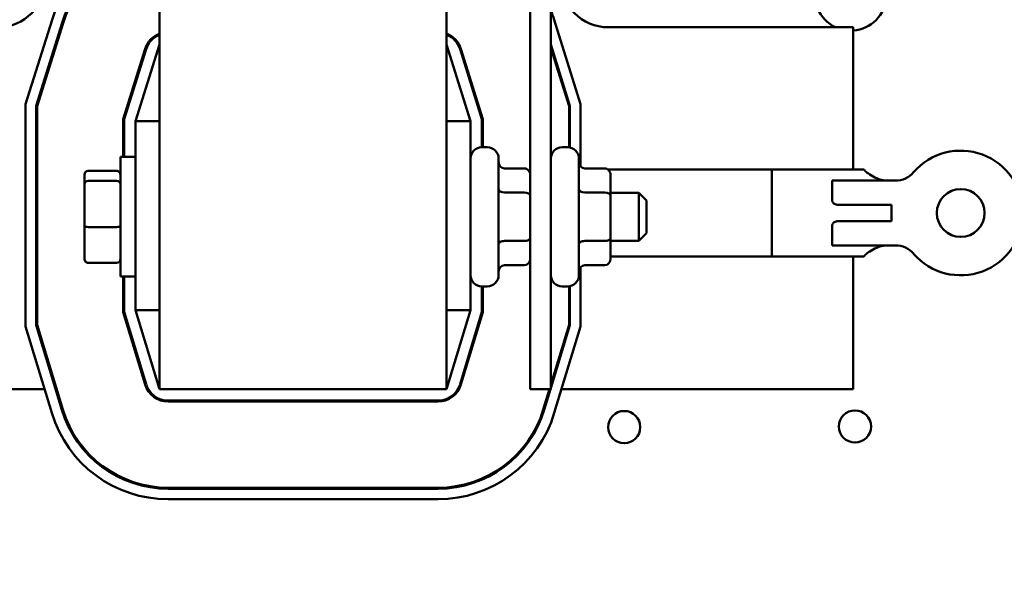
# Model space of a CAD drawing. Units: inches. Extents: x 2 to 108, y 1 to 84.
# Drawn here: x 60 to 66, y 50 to 53 of the extents above; entities that cross this region are included whole.
import ezdxf

# ---------------------------------------------------------------- set-up
doc = ezdxf.new("R2010")
doc.units = ezdxf.units.IN
doc.header["$LTSCALE"] = 5
doc.header["$MEASUREMENT"] = 0
doc.layers.add('Dimension (ANSI)', color=7, linetype='Continuous', lineweight=25)
doc.layers.add('Visible (ANSI)', color=7, linetype='Continuous', lineweight=50)
doc.styles.add('Note Text (ANSI)', font='tahoma.ttf')
doc.dimstyles.new('Default (ANSI)', dxfattribs={"dimscale": 5, "dimtxt": 0.12, "dimasz": 0.098425, "dimexe": 0.125, "dimexo": 0.0625, "dimgap": 0.031496, "dimtad": 0, "dimtih": 1, "dimtoh": 1, "dimrnd": 1e-08, "dimzin": 4, "dimdsep": 46, "dimtxsty": 'Note Text (ANSI)', "dimcen": 0.09, "dimdle": 0.393701, "dimclrd": 256, "dimclre": 256, "dimclrt": 256, "dimadec": 0, "dimazin": 1, "dimtfac": 1, "dimtofl": 0, "dimtmove": 0, "dimatfit": 3, "dimfxl": 1, "dimtolj": 1, "dimtzin": 4, "dimlwd": -1, "dimlwe": -1, "dimarcsym": 0})

# ---------------------------------------------------------------- blocks, each defined once
blk = doc.blocks.new('*D21')
at = {"layer": 'Defpoints', "color": 0}
for p in [(57.3092, 62.2183), (60.812, 62.2183), (60.81, 32.4683)]:
    blk.add_point(p, dxfattribs=at)
at = {"layer": 'Dimension (ANSI)'}
for p, q in [((60.4995, 62.2183), (56.6842, 62.2183)), ((57.3092, 61.7262), (57.3092, 51.2961)), ((57.3092, 32.9604), (57.3092, 50.3562)), ((60.4975, 32.4683), (56.6842, 32.4683))]:
    blk.add_line(p, q, dxfattribs=at)
for points in [[(57.2272, 61.7262), (57.3913, 61.7262), (57.3092, 62.2183)], [(57.2272, 32.9604), (57.3913, 32.9604), (57.3092, 32.4683)]]:
    blk.add_solid(points, dxfattribs=at)
at = {"layer": 'Dimension (ANSI)', "insert": (56.3268, 51.1386), "char_height": 0.6, "attachment_point": 1, "style": 'Note Text (ANSI)'}
blk.add_mtext('\\A1;29.75', dxfattribs=at)

msp = doc.modelspace()

# ---------------------------------------------------------------- linework, layer by layer
at = {"layer": 'Visible (ANSI)'}
for p, q in [((61.1949, 59.5715), (61.1949, 50.5715)), ((63.1319, 59.5715), (63.1319, 50.5715)), ((63.2399, 50.5715), (63.2399, 53.1875)), ((62.6949, 50.5715), (62.6949, 52.5911)), ((60.4949, 52.0593), (60.6329, 52.5009)), ((63.2569, 52.5009), (63.3949, 52.0593)), ((60.5499, 52.0509), (60.6854, 52.4845)), ((60.6902, 52.483), (60.5549, 52.0501)), ((64.8199, 52.4615), (63.5399, 52.4615)), ((64.8199, 51.7195), (64.8199, 52.4615)), ((61.0049, 51.9814), (61.1197, 52.3488)), ((61.0099, 51.9807), (61.1245, 52.3473)), ((61.1949, 52.3715), (61.0699, 51.9715)), ((62.8199, 51.9715), (62.6949, 52.3715)), ((62.7653, 52.3473), (62.8799, 51.9807)), ((62.7701, 52.3488), (62.8849, 51.9814)), ((63.2399, 52.3709), (63.3399, 52.0509)), ((63.3349, 52.0501), (63.2399, 52.3541)), ((61.0699, 52.1727), (61.0699, 52.1894)), ((62.8199, 52.1894), (62.8199, 52.1727)), ((60.4949, 50.8981), (60.4949, 52.0593)), ((60.5499, 50.9063), (60.5499, 52.0509)), ((60.5549, 52.0501), (60.5549, 50.907)), ((63.3349, 51.835), (63.3349, 52.0501)), ((63.3399, 52.0509), (63.3399, 51.8341)), ((63.3949, 52.0593), (63.3949, 51.7355)), ((61.0049, 51.784), (61.0049, 51.9814)), ((61.0099, 51.784), (61.0099, 51.9807)), ((62.8799, 51.9807), (62.8799, 51.8355)), ((62.8849, 51.9814), (62.8849, 51.8355)), ((61.0699, 51.9715), (61.0699, 50.9834)), ((61.1949, 51.9715), (61.0699, 51.9715)), ((62.6949, 51.9715), (62.8199, 51.9715)), ((62.8199, 50.9834), (62.8199, 51.9715)), ((62.8799, 51.8355), (62.9069, 51.8355)), ((63.2999, 51.8355), (63.3269, 51.8355)), ((60.9899, 51.784), (60.9899, 51.159)), ((60.9899, 51.784), (61.0699, 51.784)), ((62.9669, 51.7755), (62.9669, 51.1675)), ((63.3869, 51.7755), (63.3869, 51.1675)), ((63.1019, 51.7244), (62.9969, 51.7244)), ((63.5219, 51.7244), (63.4169, 51.7244)), ((60.8019, 51.6903), (60.8019, 51.6417)), ((60.8219, 51.7123), (60.9699, 51.7123)), ((64.3949, 51.7183), (63.5389, 51.7183)), ((63.5519, 51.5808), (63.5519, 51.6898)), ((64.3949, 51.2635), (64.3949, 51.7195)), ((64.8779, 51.7195), (64.3949, 51.7195)), ((64.8779, 51.7195), (64.8779, 51.7178)), ((60.8019, 51.6417), (60.8019, 51.4229)), ((60.8219, 51.6588), (60.9699, 51.6588)), ((64.8317, 51.6605), (64.7109, 51.6605)), ((64.7109, 51.6605), (64.7109, 51.5544)), ((64.8317, 51.6605), (65.0411, 51.6605)), ((63.1019, 51.5981), (62.9969, 51.5981)), ((63.5219, 51.5981), (63.4169, 51.5981)), ((63.5519, 51.5965), (63.6999, 51.5965)), ((63.5519, 51.3626), (63.5519, 51.5808)), ((63.6999, 51.3465), (63.6999, 51.5965)), ((63.7399, 51.5565), (63.6999, 51.5965)), ((63.7399, 51.5565), (63.7399, 51.3865)), ((65.0209, 51.534), (64.745, 51.534)), ((65.0209, 51.534), (65.0209, 51.449)), ((60.8019, 51.4229), (60.8019, 51.2527)), ((60.8219, 51.418), (60.9699, 51.418)), ((64.7109, 51.4286), (64.7109, 51.3225)), ((64.745, 51.449), (65.0209, 51.449)), ((63.5519, 51.2533), (63.5519, 51.3626)), ((63.7399, 51.3865), (63.6999, 51.3465)), ((63.1019, 51.3453), (62.9969, 51.3453)), ((63.5219, 51.3453), (63.4169, 51.3453)), ((63.5519, 51.3465), (63.6999, 51.3465)), ((64.7109, 51.3225), (64.8317, 51.3225)), ((65.0411, 51.3225), (64.8317, 51.3225)), ((64.3949, 51.2648), (63.5519, 51.2648)), ((64.8779, 51.2635), (64.3949, 51.2635)), ((64.8199, 50.5715), (64.8199, 51.2635)), ((64.8779, 51.2652), (64.8779, 51.2635)), ((60.8219, 51.2307), (60.9699, 51.2307)), ((63.1019, 51.2186), (62.9969, 51.2186)), ((63.3949, 51.2075), (63.3949, 50.8981)), ((63.5219, 51.2186), (63.4169, 51.2186)), ((60.9899, 51.159), (61.0699, 51.159)), ((61.0049, 50.9738), (61.0049, 51.159)), ((61.0099, 50.9745), (61.0099, 51.159)), ((62.8799, 51.1075), (62.9069, 51.1075)), ((62.8799, 51.1075), (62.8799, 50.9745)), ((62.8849, 51.1075), (62.8849, 50.9738)), ((63.2999, 51.1075), (63.3269, 51.1075)), ((63.3349, 50.907), (63.3349, 51.1081)), ((63.3399, 51.1089), (63.3399, 50.9063)), ((61.1198, 50.5952), (61.0049, 50.9738)), ((61.1245, 50.5967), (61.0099, 50.9745)), ((61.0699, 50.9834), (61.1949, 50.5715)), ((61.1949, 50.9834), (61.0699, 50.9834)), ((62.6949, 50.5715), (62.8199, 50.9834)), ((62.6949, 50.9834), (62.8199, 50.9834)), ((62.8799, 50.9745), (62.7652, 50.5967)), ((62.8849, 50.9738), (62.77, 50.5952)), ((60.6317, 50.4471), (60.4949, 50.8981)), ((60.6844, 50.4631), (60.5499, 50.9063)), ((60.5549, 50.907), (60.6891, 50.4645)), ((63.2399, 50.594), (63.3349, 50.907)), ((63.3399, 50.9063), (63.2399, 50.5767)), ((63.3949, 50.8981), (63.258, 50.4471)), ((61.0699, 50.7596), (61.0699, 50.7768)), ((62.8199, 50.7768), (62.8199, 50.7596)), ((59.0699, 50.5715), (60.594, 50.5715)), ((60.6515, 50.5715), (60.6567, 50.5715)), ((61.1949, 50.5715), (62.6949, 50.5715)), ((63.1319, 50.5715), (63.2399, 50.5715)), ((63.2006, 50.4645), (63.2331, 50.5715)), ((63.2383, 50.5715), (63.2054, 50.4631)), ((63.2958, 50.5715), (64.8199, 50.5715)), ((62.6504, 50.5115), (61.2394, 50.5115)), ((62.6504, 50.5065), (61.2394, 50.5065)), ((61.2394, 50.0565), (62.6504, 50.0565)), ((62.6504, 50.0515), (61.2394, 50.0515)), ((62.6504, 49.9965), (61.2394, 49.9965))]:
    msp.add_line(p, q, dxfattribs=at)
for centre, radius in [((65.3824, 51.4915), 0.125), ((63.6233, 50.3733), 0.0841), ((64.8295, 50.3767), 0.0841)]:
    msp.add_circle(centre, radius, dxfattribs=at)
for centre, radius, start, end in [((61.239, 52.3115), 0.635, 93.9834, 162.646), ((61.239, 52.3115), 0.58, 94.3618, 162.646), ((61.239, 52.3115), 0.575, 94.3998, 162.646), ((64.8072, 52.6313), 0.1875, 273.8716, 244.8933), ((60.3499, 52.7115), 0.25, 270, 0), ((63.5399, 52.7115), 0.25, 180, 270), ((62.6508, 52.3115), 0.635, 17.354, 21.9156), ((61.239, 52.3115), 0.125, 110.6643, 162.646), ((61.239, 52.3115), 0.12, 111.5674, 162.646), ((62.6508, 52.3115), 0.125, 17.354, 69.3357), ((62.6508, 52.3115), 0.12, 17.354, 68.4326), ((62.8799, 51.7755), 0.06, 90, 180), ((62.9069, 51.7755), 0.06, 0, 90), ((63.2999, 51.7755), 0.06, 90, 180), ((63.3269, 51.7755), 0.06, 0, 90), ((65.3824, 51.4915), 0.3255, 220.7455, 139.2545), ((65.0411, 51.7855), 0.125, 270, 319.2545), ((65.0411, 51.1975), 0.125, 40.7455, 90), ((62.8799, 51.1675), 0.06, 180, 270), ((62.9069, 51.1675), 0.06, 270, 0), ((63.2999, 51.1675), 0.06, 180, 270), ((63.3269, 51.1675), 0.06, 270, 0), ((61.2394, 50.6315), 0.125, 196.8805, 270), ((61.2394, 50.6315), 0.12, 196.8805, 270), ((62.6504, 50.6315), 0.12, 270, 343.1195), ((62.6504, 50.6315), 0.125, 270, 343.1195), ((61.2394, 50.6315), 0.635, 196.8805, 270), ((61.2394, 50.6315), 0.58, 196.8805, 270), ((61.2394, 50.6315), 0.575, 196.8805, 270), ((62.6504, 50.6315), 0.575, 270, 343.1195), ((62.6504, 50.6315), 0.58, 270, 343.1195), ((62.6504, 50.6315), 0.635, 270, 343.1195)]:
    msp.add_arc(centre, radius, start, end, dxfattribs=at)
for centre, major_axis, ratio, start_param, end_param in [((62.9969, 51.759), (0, -0.0346), 0.866026, 4.712389, 6.283185), ((63.1019, 51.6898), (0, -0.0346), 0.866026, 1.570796, 3.141593), ((63.4169, 51.759), (0, -0.0346), 0.866026, 4.712389, 6.283185), ((63.5219, 51.6898), (0, -0.0346), 0.866026, 1.570796, 3.141593), ((60.8219, 51.6903), (0, -0.022), 0.90953, 3.141593, 4.712389), ((60.9699, 51.6903), (0, -0.022), 0.90953, 1.570796, 3.141593), ((60.8219, 51.6417), (-0.02, 0), 0.855309, 4.712389, 6.283185), ((60.9699, 51.6417), (0.02, 0), 0.855309, 0, 1.570796), ((62.9969, 51.6155), (0.03, 0), 0.578221, 3.141593, 4.712389), ((63.1019, 51.5808), (-0.03, 0), 0.578221, 3.141593, 4.712389), ((63.4169, 51.6155), (0.03, 0), 0.578221, 3.141593, 4.712389), ((63.5219, 51.5808), (-0.03, 0), 0.578221, 3.141593, 4.712389), ((60.8219, 51.4229), (-0.02, 0), 0.244161, 0, 1.570796), ((60.9699, 51.4229), (0.02, 0), 0.244161, 4.712389, 6.283185), ((63.1019, 51.3626), (-0.03, 0), 0.576479, 1.570796, 3.141593), ((63.5219, 51.3626), (-0.03, 0), 0.576479, 1.570796, 3.141593), ((62.9969, 51.328), (0.03, 0), 0.576479, 1.570796, 3.141593), ((63.4169, 51.328), (0.03, 0), 0.576479, 1.570796, 3.141593), ((60.8219, 51.2527), (0, 0.022), 0.90953, 1.570796, 3.141593), ((60.9699, 51.2527), (0, 0.022), 0.90953, 3.141593, 4.712389), ((62.9969, 51.184), (0, -0.0346), 0.866026, 3.141593, 4.712389), ((63.1019, 51.2533), (0, 0.0346), 0.866026, 3.141593, 4.712389), ((63.4169, 51.184), (0, -0.0346), 0.866026, 3.141593, 4.712389), ((63.5219, 51.2533), (0, 0.0346), 0.866026, 3.141593, 4.712389)]:
    msp.add_ellipse(centre, major_axis=major_axis, ratio=ratio, start_param=start_param, end_param=end_param, dxfattribs=at)
for points, knots in [([(64.8779, 51.7178), (64.8779, 51.7157), (64.8814, 51.7116), (64.8946, 51.7005), (64.9043, 51.6936), (64.926, 51.6808), (64.9396, 51.6739), (64.9698, 51.6637), (64.9866, 51.6605), (65.0029, 51.6605)], [1.4714601, 1.4714601, 1.4714601, 1.4714601, 1.5988178, 1.5988178, 1.7261755, 1.7261755, 1.8504707, 1.8504707, 1.9747658, 1.9747658, 1.9747658, 1.9747658]), ([(64.745, 51.534), (64.7388, 51.534), (64.7326, 51.5348), (64.7229, 51.5387), (64.7198, 51.5408), (64.7155, 51.5448), (64.714, 51.5467), (64.7126, 51.5491), (64.7124, 51.5496), (64.7119, 51.5506), (64.7117, 51.5512), (64.7114, 51.5519), (64.7113, 51.5522), (64.7112, 51.5527), (64.7111, 51.553), (64.711, 51.5534), (64.711, 51.5536), (64.7109, 51.5539), (64.7109, 51.554), (64.7109, 51.5542), (64.7109, 51.5542), (64.7109, 51.5543), (64.7109, 51.5543), (64.7109, 51.5544), (64.7109, 51.5544), (64.7109, 51.5544), (64.7109, 51.5544), (64.7109, 51.5544), (64.7109, 51.5544), (64.7109, 51.5544), (64.7109, 51.5544), (64.7109, 51.5544)], [0, 0, 0, 0, 0.0468984, 0.0468984, 0.0796569, 0.0796569, 0.1071887, 0.1071887, 0.1145967, 0.1145967, 0.121767, 0.121767, 0.1252766, 0.1252766, 0.1287288, 0.1287288, 0.1313815, 0.1313815, 0.1327022, 0.1327022, 0.1333601, 0.1333601, 0.1336849, 0.1336849, 0.1338397, 0.1338397, 0.1339065, 0.1339065, 0.1339374, 0.1339374, 0.1339432, 0.1339432, 0.1339432, 0.1339432]), ([(64.7109, 51.4286), (64.7109, 51.4286), (64.7109, 51.4286), (64.7109, 51.4286), (64.7109, 51.4286), (64.7109, 51.4286), (64.7109, 51.4286), (64.7109, 51.4286), (64.7109, 51.4286), (64.7109, 51.4287), (64.7109, 51.4287), (64.7109, 51.4288), (64.7109, 51.4288), (64.7109, 51.429), (64.7109, 51.4291), (64.711, 51.4294), (64.711, 51.4296), (64.7111, 51.43), (64.7112, 51.4303), (64.7113, 51.4308), (64.7114, 51.4311), (64.7117, 51.4318), (64.7119, 51.4324), (64.7124, 51.4334), (64.7126, 51.4339), (64.714, 51.4363), (64.7155, 51.4382), (64.7198, 51.4422), (64.7229, 51.4443), (64.7326, 51.4482), (64.7388, 51.449), (64.745, 51.449)], [-0.00000169, -0.00000169, -0.00000169, -0.00000169, 0, 0, 0.00001607, 0.00001607, 0.00005095, 0.00005095, 0.00013165, 0.00013165, 0.000301, 0.000301, 0.00064405, 0.00064405, 0.00133269, 0.00133269, 0.00271589, 0.00271589, 0.00451389, 0.00451389, 0.00634187, 0.00634187, 0.01007666, 0.01007666, 0.01393531, 0.01393531, 0.02827921, 0.02827921, 0.0453425, 0.0453425, 0.0697639, 0.0697639, 0.0697639, 0.0697639]), ([(65.0029, 51.3225), (64.9866, 51.3225), (64.9698, 51.3193), (64.9396, 51.3091), (64.926, 51.3022), (64.9043, 51.2895), (64.8946, 51.2825), (64.8814, 51.2714), (64.8779, 51.2673), (64.8779, 51.2652)], [0, 0, 0, 0, 0.1242952, 0.1242952, 0.2485903, 0.2485903, 0.375948, 0.375948, 0.5033057, 0.5033057, 0.5033057, 0.5033057])]:
    msp.add_open_spline(points, degree=3, knots=knots, dxfattribs=at)

# ---------------------------------------------------------------- dimensions: what is measured, and where the dimension line sits
at = {"layer": 'Dimension (ANSI)'}
dim = msp.add_linear_dim(base=(57.3092, 62.2183), p1=(60.81, 32.4683), p2=(60.812, 62.2183), angle=90, dimstyle='Default (ANSI)', override={"dimgap": 0.031496, "dimdec": 2, "dimtol": 0, "dimlim": 0, "dimtp": 0, "dimtm": 0, "dimtdec": 2, "dimatfit": 1}, dxfattribs=at)
dim.commit()
dim.dimension.update_dxf_attribs({"geometry": '*D21', "text_midpoint": (57.3092, 50.8261), "dimtype": 160})

doc.saveas('drawing.dxf')
